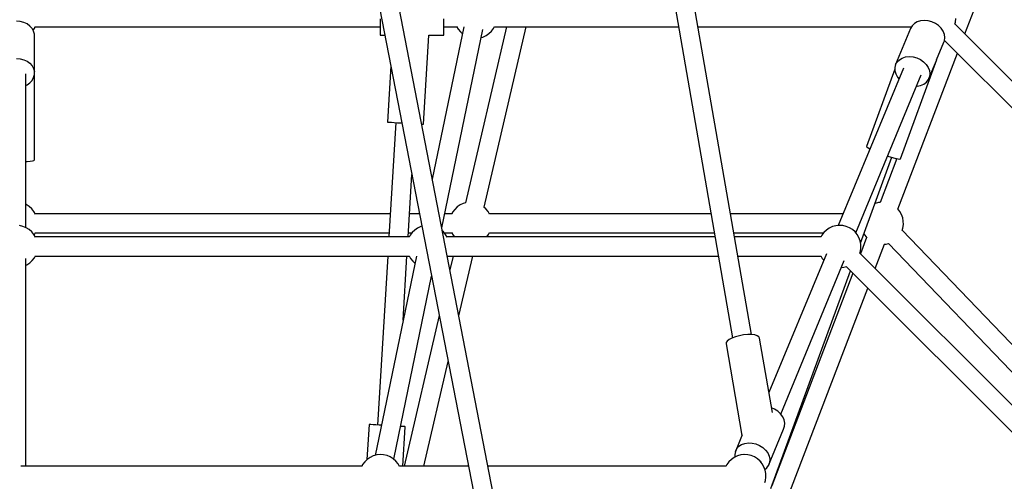
# Model space of a CAD drawing. Units: millimetres. Extents: x -6972 to 19702, y -24117 to 13147.
# Drawn here: x 2690 to 3617, y -8188 to -7753 of the extents above; entities that cross this region are included whole.
import ezdxf

# ---------------------------------------------------------------- set-up
doc = ezdxf.new("R2010")
doc.units = ezdxf.units.MM
doc.layers.add('WIDOK', color=7, linetype='Continuous')

msp = doc.modelspace()

# ---------------------------------------------------------------- linework, layer by layer
at = {"layer": 'WIDOK'}
for p, q in [((3193.83, -8499.9), (2849.38, -6723.38)), ((2831.71, -6726.82), (3176.15, -8503.29)), ((3131.4, -6727.49), (3361, -8053.11)), ((3378.74, -8050.02), (3149.13, -6724.41)), ((3579.82, -7766.7), (3671.4, -7526.71)), ((3029.01, -7752.6), (3029.01, -7755.69)), ((3089.01, -7755.69), (3089.01, -7752.6)), ((3570.91, -7755.53), (3571.39, -7752.27)), ((2690.06, -7755.07), (2686.52, -7754.77)), ((2693.44, -7755.96), (2690.06, -7755.07)), ((2696.51, -7757.4), (2693.44, -7755.96)), ((2699.16, -7759.33), (2696.51, -7757.4)), ((2701.24, -7761.67), (2699.16, -7759.33)), ((2702.69, -7764.3), (2701.24, -7761.67)), ((2702.15, -7763.31), (2703.43, -7761.59)), ((2703.43, -7761.59), (2704.32, -7759.85)), ((2704.26, -7759.98), (3029.01, -7759.98)), ((3029.01, -7755.69), (3029.01, -7758.61)), ((3029.01, -7758.61), (3029.01, -7761.28)), ((3029.01, -7761.28), (3029.01, -7763.6)), ((3107.97, -7760.08), (3078.23, -7903.68)), ((3089.01, -7758.61), (3089.01, -7755.69)), ((3089.01, -7761.28), (3089.01, -7758.61)), ((3089.01, -7759.98), (3101.25, -7759.98)), ((3089.01, -7763.6), (3089.01, -7761.28)), ((3101.17, -7759.85), (3102.55, -7762.28)), ((3102.55, -7762.28), (3104.63, -7764.83)), ((3148.18, -7759.98), (3109.54, -7925.93)), ((3127.07, -7930.01), (3166.66, -7759.98)), ((3133.95, -7764.23), (3135.92, -7761.59)), ((3135.92, -7761.59), (3136.81, -7759.85)), ((3136.74, -7759.98), (3310.23, -7759.98)), ((3328.5, -7759.98), (3529.66, -7759.98)), ((3528.73, -7761.57), (3514.62, -7795.64)), ((3528.73, -7761.57), (3514.62, -7795.64)), ((3530.2, -7759.05), (3528.73, -7761.57)), ((3530.2, -7759.05), (3528.73, -7761.57)), ((3532.34, -7756.97), (3530.2, -7759.05)), ((3532.34, -7756.97), (3530.2, -7759.05)), ((3535.04, -7755.4), (3532.34, -7756.97)), ((3535.04, -7755.4), (3532.34, -7756.97)), ((3538.18, -7754.42), (3535.04, -7755.4)), ((3538.18, -7754.42), (3535.04, -7755.4)), ((3541.62, -7754.08), (3538.18, -7754.42)), ((3541.62, -7754.08), (3538.18, -7754.42)), ((3545.18, -7754.39), (3541.62, -7754.08)), ((3545.18, -7754.39), (3541.62, -7754.08)), ((3548.71, -7755.35), (3545.18, -7754.39)), ((3548.71, -7755.35), (3545.18, -7754.39)), ((3552.04, -7756.9), (3548.71, -7755.35)), ((3552.04, -7756.9), (3548.71, -7755.35)), ((3555.02, -7758.97), (3552.04, -7756.9)), ((3555.02, -7758.97), (3552.04, -7756.9)), ((3557.5, -7761.47), (3555.02, -7758.97)), ((3557.5, -7761.47), (3555.02, -7758.97)), ((3559.37, -7764.28), (3557.5, -7761.47)), ((3559.37, -7764.28), (3557.5, -7761.47)), ((3570.31, -7757.43), (3570.91, -7755.53)), ((3851.1, -8037.98), (3570.36, -7757.25)), ((2703.43, -7767.12), (2702.69, -7764.3)), ((2703.43, -7802.18), (2703.43, -7767.12)), ((3029.01, -7763.6), (3029.01, -7765.49)), ((3029.01, -7765.49), (3029.01, -7766.89)), ((3029.01, -7766.89), (3029.01, -7767.74)), ((3029.01, -7767.74), (3029.01, -7768.03)), ((3029.01, -7768.03), (3033.59, -7768.03)), ((3069.92, -7851.88), (3075.01, -7768.03)), ((3075.01, -7768.03), (3089.01, -7768.03)), ((3087.09, -7949.39), (3125.77, -7762.62)), ((3089.01, -7765.49), (3089.01, -7763.6)), ((3089.01, -7766.89), (3089.01, -7765.49)), ((3089.01, -7767.74), (3089.01, -7766.89)), ((3089.01, -7768.03), (3089.01, -7767.74)), ((3104.63, -7764.83), (3106.62, -7766.6)), ((3124.2, -7770.21), (3125.87, -7769.75)), ((3125.87, -7769.75), (3128.86, -7768.36)), ((3128.86, -7768.36), (3131.57, -7766.51)), ((3131.57, -7766.51), (3133.95, -7764.23)), ((3560.54, -7767.26), (3559.37, -7764.28)), ((3560.54, -7767.26), (3559.37, -7764.28)), ((3560.96, -7770.28), (3560.54, -7767.26)), ((3560.96, -7770.28), (3560.54, -7767.26)), ((3560.61, -7773.2), (3560.96, -7770.28)), ((3560.61, -7773.2), (3560.96, -7770.28)), ((3553.22, -7791.28), (3560.14, -7774.58)), ((3553.22, -7791.28), (3560.14, -7774.58)), ((3560.14, -7774.58), (3560.61, -7773.2)), ((3560.14, -7774.58), (3560.61, -7773.2)), ((3560.65, -7772.84), (3838.42, -8050.62)), ((2686.52, -7789.83), (2690.06, -7790.13)), ((2690.06, -7790.13), (2693.44, -7791.02)), ((2703.52, -7786.09), (2703.43, -7786.01)), ((2703.52, -7786.09), (2703.43, -7786.18)), ((2703.52, -7885.51), (2703.52, -7786.09)), ((3516.78, -7931.86), (3572.82, -7785.02)), ((3518.22, -7791.04), (3520.93, -7789.47)), ((3518.22, -7791.04), (3520.93, -7789.47)), ((3520.93, -7789.47), (3524.07, -7788.49)), ((3520.93, -7789.47), (3524.07, -7788.49)), ((3524.07, -7788.49), (3527.5, -7788.15)), ((3524.07, -7788.49), (3527.5, -7788.15)), ((3527.5, -7788.15), (3531.07, -7788.47)), ((3527.5, -7788.15), (3531.07, -7788.47)), ((3531.07, -7788.47), (3534.6, -7789.42)), ((3531.07, -7788.47), (3534.6, -7789.42)), ((3534.6, -7789.42), (3537.93, -7790.97)), ((3534.6, -7789.42), (3537.93, -7790.97)), ((2693.44, -7791.02), (2696.51, -7792.46)), ((2696.51, -7792.46), (2699.16, -7794.39)), ((2699.16, -7794.39), (2701.24, -7796.72)), ((2701.24, -7796.72), (2702.69, -7799.36)), ((2702.69, -7799.36), (2703.43, -7802.18)), ((3039.19, -7796.92), (3035.99, -7849.82)), ((3521.93, -7798.9), (3460.49, -7947.23)), ((3514.62, -7795.64), (3513.88, -7798.46)), ((3514.62, -7795.64), (3513.88, -7798.46)), ((3513.88, -7798.46), (3513.91, -7801.44)), ((3513.88, -7798.46), (3513.91, -7801.44)), ((3514.62, -7795.64), (3516.09, -7793.13)), ((3514.62, -7795.64), (3516.09, -7793.13)), ((3516.09, -7793.13), (3518.22, -7791.04)), ((3516.09, -7793.13), (3518.22, -7791.04)), ((3519.19, -7884.42), (3553.35, -7790.94)), ((3537.93, -7790.97), (3540.9, -7793.05)), ((3537.93, -7790.97), (3540.9, -7793.05)), ((3540.9, -7793.05), (3543.38, -7795.54)), ((3540.9, -7793.05), (3543.38, -7795.54)), ((3543.38, -7795.54), (3545.26, -7798.35)), ((3543.38, -7795.54), (3545.26, -7798.35)), ((3545.26, -7798.35), (3546.43, -7801.33)), ((3545.26, -7798.35), (3546.43, -7801.33)), ((3546.03, -7808.65), (3553.07, -7791.66)), ((3546.03, -7808.65), (3553.07, -7791.66)), ((3553.35, -7790.94), (3553.32, -7790.95)), ((3553.35, -7790.94), (3553.34, -7790.93)), ((2695.47, -7949.25), (2695.47, -7804.43)), ((2701.24, -7810.52), (2702.69, -7807.89)), ((2702.69, -7807.89), (2703.43, -7805.06)), ((2703.43, -7805.06), (2703.43, -7802.18)), ((3477.11, -7954.12), (3538.71, -7805.4)), ((3513.9, -7799.84), (3487.26, -7872.75)), ((3513.91, -7801.44), (3514.72, -7804.46)), ((3513.91, -7801.44), (3514.72, -7804.46)), ((3514.72, -7804.46), (3516.25, -7807.38)), ((3514.72, -7804.46), (3516.25, -7807.38)), ((3516.25, -7807.38), (3517.69, -7809.14)), ((3516.25, -7807.38), (3517.69, -7809.14)), ((3545.38, -7809.95), (3546.03, -7808.65)), ((3545.38, -7809.95), (3546.03, -7808.65)), ((3546.49, -7807.27), (3546.03, -7808.65)), ((3546.49, -7807.27), (3546.03, -7808.65)), ((3546.43, -7801.33), (3546.85, -7804.36)), ((3546.43, -7801.33), (3546.85, -7804.36)), ((3546.85, -7804.36), (3546.49, -7807.27)), ((3546.85, -7804.36), (3546.49, -7807.27)), ((2695.47, -7815.27), (2696.51, -7814.78)), ((2696.51, -7814.78), (2699.16, -7812.85)), ((2699.16, -7812.85), (2701.24, -7810.52)), ((3534.3, -7816.05), (3534.89, -7816.05)), ((3534.3, -7816.05), (3534.89, -7816.05)), ((3534.89, -7816.05), (3538.2, -7815.39)), ((3534.89, -7816.05), (3538.2, -7815.39)), ((3538.2, -7815.39), (3541.14, -7814.11)), ((3538.2, -7815.39), (3541.14, -7814.11)), ((3541.14, -7814.11), (3543.57, -7812.27)), ((3541.14, -7814.11), (3543.57, -7812.27)), ((3543.57, -7812.27), (3545.38, -7809.95)), ((3543.57, -7812.27), (3545.38, -7809.95)), ((3035.99, -7849.82), (3036.41, -7849.85)), ((3036.41, -7849.85), (3037.67, -7849.92)), ((3043.97, -7850.31), (3037.44, -7958.04)), ((3037.67, -7849.92), (3039.69, -7850.05)), ((3039.69, -7850.05), (3042.38, -7850.21)), ((3042.38, -7850.21), (3045.59, -7850.4)), ((3045.59, -7850.4), (3049.18, -7850.62)), ((3049.18, -7850.62), (3049.61, -7850.65)), ((3068.17, -7851.77), (3068.24, -7851.78)), ((3068.24, -7851.78), (3069.5, -7851.85)), ((3069.5, -7851.85), (3069.92, -7851.88)), ((3487.26, -7872.75), (3487.59, -7873.29)), ((3487.59, -7873.29), (3488.82, -7874.14)), ((3488.82, -7874.14), (3490.41, -7875)), ((3507.11, -7881.7), (3508.35, -7882.12)), ((3508.35, -7882.12), (3511.83, -7883.19)), ((2695.47, -7887.05), (2696.67, -7886.98)), ((2695.52, -7927.45), (2695.52, -7887.05)), ((2696.67, -7886.98), (2699.54, -7886.69)), ((2699.54, -7886.69), (2701.71, -7886.33)), ((2701.71, -7886.33), (2703.06, -7885.93)), ((2703.06, -7885.93), (2703.52, -7885.51)), ((3481.62, -7963.78), (3511.15, -7882.98)), ((3515.71, -7884.18), (3499.96, -7925.47)), ((3511.83, -7883.19), (3514.8, -7883.99)), ((3514.8, -7883.99), (3517.1, -7884.48)), ((3517.1, -7884.48), (3518.59, -7884.62)), ((3518.59, -7884.62), (3519.19, -7884.42)), ((3055.47, -7958.04), (3059.04, -7899.26)), ((2695.64, -7927.5), (2695.47, -7927.43)), ((2698.44, -7929.25), (2695.64, -7927.5)), ((2700.9, -7931.42), (2698.44, -7929.25)), ((3104.44, -7927.89), (3101.72, -7929.75)), ((3107.43, -7926.51), (3104.44, -7927.89)), ((3109.78, -7925.86), (3107.43, -7926.51)), ((3498.36, -7925.64), (3495.25, -7926.49)), ((3500.2, -7925.45), (3498.36, -7925.64)), ((2702.98, -7933.98), (2700.9, -7931.42)), ((2704.38, -7936.44), (2702.98, -7933.98)), ((3038.76, -7936.22), (2704.25, -7936.22)), ((3066.2, -7936.22), (3056.8, -7936.22)), ((3096.58, -7936.22), (3089.82, -7936.22)), ((3097.38, -7934.67), (3096.47, -7936.44)), ((3099.35, -7932.03), (3097.38, -7934.67)), ((3101.72, -7929.75), (3099.35, -7932.03)), ((3128.67, -7931.42), (3126.88, -7929.85)), ((3130.74, -7933.98), (3128.67, -7931.42)), ((3132.14, -7936.44), (3130.74, -7933.98)), ((3340.76, -7936.22), (3132.02, -7936.22)), ((3465.05, -7936.22), (3359.03, -7936.22)), ((3518.51, -7933.98), (3516.63, -7931.66)), ((3520.13, -7936.84), (3518.51, -7933.98)), ((3521.27, -7939.93), (3520.13, -7936.84)), ((2692.6, -7948.06), (2689.4, -7947.32)), ((3458.34, -7947.45), (3455.16, -7948.33)), ((3461.61, -7947.11), (3458.34, -7947.45)), ((3464.9, -7947.32), (3461.61, -7947.11)), ((3468.1, -7948.06), (3464.9, -7947.32)), ((3521.88, -7943.17), (3521.27, -7939.93)), ((3521.47, -7949.72), (3521.94, -7946.46)), ((3521.94, -7946.46), (3521.88, -7943.17)), ((2695.64, -7949.32), (2692.6, -7948.06)), ((2698.44, -7951.06), (2695.64, -7949.32)), ((2700.9, -7953.24), (2698.44, -7951.06)), ((2702.98, -7955.8), (2700.9, -7953.24)), ((2704.38, -7958.26), (2702.98, -7955.8)), ((2703.17, -7956.13), (2703.43, -7955.78)), ((2703.43, -7955.78), (2704.34, -7954.01)), ((2704.23, -7954.22), (3037.67, -7954.22)), ((3055.7, -7954.22), (3059.05, -7954.22)), ((3057.36, -7956.49), (3056.45, -7958.26)), ((3059.33, -7953.85), (3057.36, -7956.49)), ((3061.71, -7951.57), (3059.33, -7953.85)), ((3064.43, -7949.71), (3061.71, -7951.57)), ((3067.41, -7948.33), (3064.43, -7949.71)), ((3068.49, -7948.03), (3067.41, -7948.33)), ((3088.65, -7953.24), (3087.67, -7952.37)), ((3090.73, -7955.8), (3088.65, -7953.24)), ((3089.45, -7954.22), (3096.55, -7954.22)), ((3092.13, -7958.26), (3090.73, -7955.8)), ((3096.43, -7954.01), (3097.83, -7956.47)), ((3097.83, -7956.47), (3099.11, -7958.04)), ((3129.51, -7958.04), (3131.19, -7955.78)), ((3131.19, -7955.78), (3132.11, -7954.01)), ((3131.99, -7954.22), (3343.88, -7954.22)), ((3362.14, -7954.22), (3446.8, -7954.22)), ((3445.11, -7956.49), (3444.2, -7958.26)), ((3447.08, -7953.85), (3445.11, -7956.49)), ((3449.46, -7951.57), (3447.08, -7953.85)), ((3452.18, -7949.71), (3449.46, -7951.57)), ((3455.16, -7948.33), (3452.18, -7949.71)), ((3471.14, -7949.32), (3468.1, -7948.06)), ((3473.94, -7951.06), (3471.14, -7949.32)), ((3476.4, -7953.24), (3473.94, -7951.06)), ((3478.48, -7955.8), (3476.4, -7953.24)), ((3480.11, -7958.66), (3478.48, -7955.8)), ((3484.8, -7955.08), (3485.59, -7956.47)), ((3485.59, -7956.47), (3487.47, -7958.78)), ((3520.73, -7952.01), (3521.47, -7949.72)), ((3755.17, -8195.96), (3520.81, -7951.77)), ((3056.56, -7958.04), (2704.25, -7958.04)), ((3344.54, -7958.04), (3092, -7958.04)), ((3444.31, -7958.04), (3362.8, -7958.04)), ((3481.24, -7961.75), (3480.11, -7958.66)), ((3481.85, -7964.99), (3481.24, -7961.75)), ((3487.32, -7958.59), (3481.51, -7973.8)), ((3481.92, -7968.28), (3481.85, -7964.99)), ((3495.46, -7987.75), (3504.15, -7964.98)), ((3503.9, -7965), (3505.74, -7964.81)), ((3505.74, -7964.81), (3508.06, -7964.17)), ((3507.82, -7964.24), (3745.03, -8211.39)), ((3449.45, -7973.89), (3395.29, -8104.65)), ((3480.83, -7973.43), (3481.44, -7971.53)), ((3730.05, -8222.34), (3480.91, -7973.2)), ((3481.44, -7971.53), (3481.92, -7968.28)), ((2695.47, -8174.1), (2695.47, -7978.26)), ((2695.47, -7984.79), (2696.37, -7984.37)), ((2695.52, -8174.1), (2695.52, -7984.76)), ((2696.37, -7984.37), (2699.09, -7982.51)), ((2699.09, -7982.51), (2701.46, -7980.23)), ((2701.46, -7980.23), (2703.43, -7977.6)), ((2703.43, -7977.6), (2704.34, -7975.83)), ((2704.23, -7976.04), (3056.54, -7976.04)), ((2704.23, -7976.04), (3056.54, -7976.04)), ((3063.24, -7976.08), (3024.34, -8163.88)), ((3036.35, -7976.04), (3026.69, -8135.25)), ((3050.71, -8036.55), (3054.38, -7976.04)), ((3056.42, -7975.83), (3057.81, -7978.29)), ((3057.81, -7978.29), (3059.89, -7980.84)), ((3059.89, -7980.84), (3061.89, -7982.6)), ((3092.26, -7976.04), (3347.65, -7976.04)), ((3092.26, -7976.04), (3347.65, -7976.04)), ((3097.87, -7976.04), (3094.81, -7989.18)), ((3103.21, -8032.49), (3116.35, -7976.04)), ((3365.92, -7976.04), (3444.29, -7976.04)), ((3365.92, -7976.04), (3444.29, -7976.04)), ((3406.38, -8124.88), (3466.23, -7980.38)), ((3444.17, -7975.83), (3445.57, -7978.29)), ((3445.57, -7978.29), (3446.93, -7979.97)), ((3397.14, -8194.98), (3472.1, -7989.84)), ((3474.48, -7992.23), (3398.02, -8192.58)), ((3463.55, -7986.85), (3465.71, -7986.63)), ((3465.71, -7986.63), (3468.44, -7985.88)), ((3468.2, -7985.94), (3717.3, -8235.05)), ((3041.92, -8167.49), (3077.62, -7995.11)), ((3411.06, -8208.9), (3488.42, -8006.17)), ((3084.8, -8032.15), (3051.75, -8174.1)), ((3355.85, -8056.16), (3354.91, -8057.58)), ((3354.91, -8057.58), (3354.95, -8058.89)), ((3354.95, -8058.89), (3369.89, -8145.11)), ((3357.73, -8054.71), (3355.85, -8056.16)), ((3360.4, -8053.33), (3357.73, -8054.71)), ((3363.72, -8052.1), (3360.4, -8053.33)), ((3367.47, -8051.1), (3363.72, -8052.1)), ((3371.42, -8050.39), (3367.47, -8051.1)), ((3375.32, -8050.02), (3371.42, -8050.39)), ((3378.92, -8050.02), (3375.32, -8050.02)), ((3381.99, -8050.37), (3378.92, -8050.02)), ((3384.35, -8051.06), (3381.99, -8050.37)), ((3385.85, -8052.04), (3384.35, -8051.06)), ((3386.38, -8053.26), (3385.85, -8052.04)), ((3398.53, -8123.4), (3386.38, -8053.26)), ((3070.23, -8174.1), (3093.2, -8075.46)), ((3400.61, -8120.37), (3397.8, -8119.19)), ((3403.67, -8122.33), (3400.61, -8120.37)), ((3406.28, -8124.74), (3403.67, -8122.33)), ((3408.29, -8127.49), (3406.28, -8124.74)), ((3409.63, -8130.45), (3408.29, -8127.49)), ((3410.22, -8133.47), (3409.63, -8130.45)), ((3018.71, -8134.77), (3016.7, -8167.83)), ((3019.13, -8134.8), (3018.71, -8134.77)), ((3020.39, -8134.87), (3019.13, -8134.8)), ((3022.41, -8134.99), (3020.39, -8134.87)), ((3025.1, -8135.16), (3022.41, -8134.99)), ((3028.32, -8135.35), (3025.1, -8135.16)), ((3030.23, -8135.47), (3028.32, -8135.35)), ((3048.94, -8136.6), (3048.33, -8136.57)), ((3050.97, -8136.73), (3048.94, -8136.6)), ((3050.39, -8174.1), (3052.65, -8136.83)), ((3052.22, -8136.8), (3050.97, -8136.73)), ((3052.65, -8136.83), (3052.22, -8136.8)), ((3394.98, -8173.25), (3409.09, -8139.17)), ((3409.09, -8139.17), (3410.04, -8136.43)), ((3410.04, -8136.43), (3410.22, -8133.47)), ((3370.2, -8144.35), (3363.67, -8160.11)), ((3363.67, -8160.11), (3363.1, -8162.98)), ((3363.67, -8160.11), (3364.98, -8157.52)), ((3364.98, -8157.52), (3366.98, -8155.33)), ((3366.98, -8155.33), (3369.56, -8153.64)), ((3369.56, -8153.64), (3372.62, -8152.52)), ((3372.62, -8152.52), (3376, -8152.04)), ((3376, -8152.04), (3379.55, -8152.21)), ((3379.55, -8152.21), (3383.1, -8153.02)), ((3383.1, -8153.02), (3386.49, -8154.44)), ((3386.49, -8154.44), (3389.56, -8156.41)), ((3389.56, -8156.41), (3392.16, -8158.82)), ((3392.16, -8158.82), (3394.18, -8161.57)), ((3014.6, -8169.86), (3012.63, -8172.49)), ((3016.97, -8167.58), (3014.6, -8169.86)), ((3019.69, -8165.72), (3016.97, -8167.58)), ((3022.68, -8164.33), (3019.69, -8165.72)), ((3025.85, -8163.46), (3022.68, -8164.33)), ((3029.12, -8163.12), (3025.85, -8163.46)), ((3032.41, -8163.33), (3029.12, -8163.12)), ((3035.62, -8164.07), (3032.41, -8163.33)), ((3038.66, -8165.33), (3035.62, -8164.07)), ((3041.45, -8167.07), (3038.66, -8165.33)), ((3043.92, -8169.25), (3041.45, -8167.07)), ((3045.99, -8171.8), (3043.92, -8169.25)), ((3357.61, -8169.86), (3355.64, -8172.49)), ((3359.98, -8167.58), (3357.61, -8169.86)), ((3362.7, -8165.72), (3359.98, -8167.58)), ((3365.69, -8164.33), (3362.7, -8165.72)), ((3363.1, -8162.98), (3363.27, -8165.45)), ((3368.86, -8163.46), (3365.69, -8164.33)), ((3372.14, -8163.12), (3368.86, -8163.46)), ((3371.22, -8162.76), (3371.02, -8163.24)), ((3375.42, -8163.33), (3372.14, -8163.12)), ((3378.63, -8164.07), (3375.42, -8163.33)), ((3381.67, -8165.33), (3378.63, -8164.07)), ((3384.46, -8167.07), (3381.67, -8165.33)), ((3386.93, -8169.25), (3384.46, -8167.07)), ((3389.01, -8171.8), (3386.93, -8169.25)), ((3387.64, -8170.12), (3388, -8169.26)), ((3394.18, -8161.57), (3395.51, -8164.52)), ((3395.51, -8164.52), (3396.1, -8167.55)), ((3396.1, -8167.55), (3395.92, -8170.5)), ((3011.8, -8174.1), (2690.82, -8174.1)), ((3012.63, -8172.49), (3011.71, -8174.27)), ((3047.39, -8174.27), (3045.99, -8171.8)), ((3112.33, -8174.1), (3047.3, -8174.1)), ((3354.82, -8174.1), (3130.66, -8174.1)), ((3355.64, -8172.49), (3354.73, -8174.27)), ((3390.63, -8174.67), (3389.01, -8171.8)), ((3391.77, -8177.76), (3390.63, -8174.67)), ((3391.54, -8177.15), (3393.31, -8175.65)), ((3392.37, -8180.99), (3391.77, -8177.76)), ((3393.31, -8175.65), (3394.98, -8173.25)), ((3395.92, -8170.5), (3394.98, -8173.25)), ((3391.36, -8189.44), (3391.97, -8187.54)), ((3391.97, -8187.54), (3392.44, -8184.28)), ((3392.44, -8184.28), (3392.37, -8180.99))]:
    msp.add_line(p, q, dxfattribs=at)

doc.saveas('drawing.dxf')
